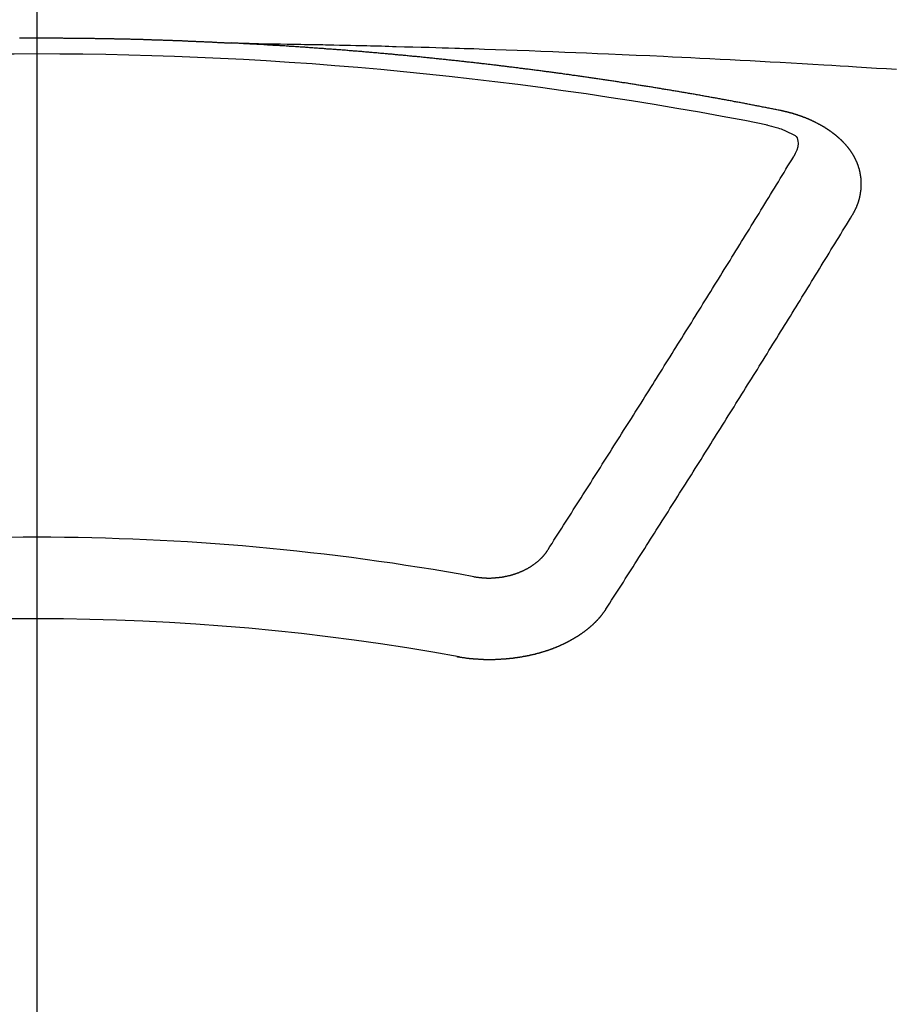
# Model space of a CAD drawing. Extents: x 0 to 26473, y -22065 to -13195.
# Drawn here: x 1453 to 1460, y -15374 to -15366 of the extents above; entities that cross this region are included whole.
import ezdxf

# ---------------------------------------------------------------- set-up
doc = ezdxf.new("R2010")
doc.units = 0
doc.header["$LTSCALE"] = 50
doc.header["$MEASUREMENT"] = 0
doc.linetypes.add('CENTER2', pattern=[1.125, 0.75, -0.125, 0.125, -0.125])
doc.layers.get('0').update_dxf_attribs({"linetype": 'CONTINUOUS'})
doc.layers.get('DEFPOINTS').update_dxf_attribs({"color": 146, "linetype": 'CONTINUOUS'})
doc.layers.add('150-機器', color=8, linetype='CONTINUOUS')
doc.styles.add('KH001', font='txt')
doc.dimstyles.new('KH1xx015', dxfattribs={"dimscale": 10, "dimtxt": 3.8, "dimasz": 0.8, "dimexe": 0.3, "dimexo": 1.2, "dimgap": 0.5, "dimtad": 3, "dimdec": 1, "dimdsep": 46, "dimlunit": 6, "dimtxsty": 'KH001', "dimblk": 'DOT', "dimcen": 1, "dimdle": 1, "dimclrd": 256, "dimclre": 256, "dimclrt": 256, "dimadec": 0, "dimazin": 0, "dimtfac": 1, "dimtdec": 1, "dimtix": 1, "dimtmove": 2, "dimatfit": 3, "dimldrblk": 'CLOSEDBLANK', "dimfxl": 1, "dimtolj": 1, "dimtzin": 0, "dimlwd": -1, "dimlwe": -1, "dimarcsym": 0})

# ---------------------------------------------------------------- blocks, each defined once
blk = doc.blocks.new('_Dot')
at = {"color": 0, "linetype": 'ByBlock', "lineweight": -2}
blk.add_line((-0.5, 0), (-1, 0), dxfattribs=at)
at = {"color": 0, "linetype": 'ByBlock', "const_width": 0.5}
blk.add_lwpolyline([(-0.25, 0, 1), (0.25, 0, 1)], format="xyb", close=True, dxfattribs=at)
blk = doc.blocks.new('*D205')
at = {"layer": 'DEFPOINTS', "transparency": 16777216}
for p, q in [((1465.4167, -15190.0584), (1593.2503, -15190.0584)), ((1590.2503, -15198.0584), (1590.2503, -15382.0584)), ((1315.4095, -15390.0584), (1593.2503, -15390.0584))]:
    blk.add_line(p, q, dxfattribs=at)
at = {"layer": 'DEFPOINTS', "color": 0, "transparency": 16777216}
for p in [(1453.4167, -15190.0584), (1303.4095, -15390.0584), (1590.2503, -15390.0584)]:
    blk.add_point(p, dxfattribs=at)
at = {"layer": 'DEFPOINTS', "transparency": 16777216, "xscale": 8, "yscale": 8, "zscale": 8}
for p, rotation in [((1590.2503, -15190.0584), 90), ((1590.2503, -15390.0584), 270)]:
    blk.add_blockref('_Dot', p, dxfattribs=dict(at, rotation=rotation))
at = {"layer": 'DEFPOINTS', "transparency": 16777216, "insert": (1566.2503, -15290.0584), "char_height": 38, "attachment_point": 5, "rotation": 90, "style": 'KH001'}
blk.add_mtext('\\A1;200', dxfattribs=at)
blk = doc.blocks.new('_ClosedBlank')
at = {"color": 0, "linetype": 'ByBlock', "lineweight": -2}
for p, q in [((-1, 0.1667), (0, 0)), ((-1, 0.1667), (-1, -0.1667)), ((0, 0), (-1, -0.1667))]:
    blk.add_line(p, q, dxfattribs=at)
blk = doc.blocks.new('F402_H')
at = {"layer": '150-機器', "color": 161, "linetype": 'CENTER2'}
blk.add_line((0, 136.0258), (0, -355.4157), dxfattribs=at)
at = {"layer": '150-機器', "color": 13, "linetype": 'Continuous'}
for points in [[(-0.144, -266.094), (-0.137, -266.094), (-0.13, -266.094), (-0.124, -266.094), (-0.1171, -266.094), (-0.1101, -266.094), (-0.1041, -266.094), (-0.0971, -266.094), (-0.0901, -266.094), (-0.0831, -266.094), (-0.0772, -266.094), (-0.0702, -266.094), (-0.0632, -266.094), (-0.0572, -266.094), (-0.0502, -266.094), (-0.0433, -266.094), (-0.0363, -266.094), (-0.0303, -266.094), (-0.0233, -266.094), (-0.0163, -266.094), (-0.0103, -266.094), (-0.0034, -266.094), (0.0036, -266.094), (0.0106, -266.094), (0.0166, -266.094), (0.0236, -266.094), (0.0305, -266.094), (0.0365, -266.094), (0.0435, -266.094), (0.0505, -266.094), (0.0575, -266.094), (0.0635, -266.094), (0.0704, -266.094), (0.0774, -266.094), (0.0834, -266.094), (0.0904, -266.094), (0.0974, -266.094), (0.1044, -266.094), (0.1103, -266.094), (0.1173, -266.094), (0.1243, -266.094), (0.1303, -266.094), (0.1373, -266.094), (0.1442, -266.094), (0.1512, -266.094), (0.1572, -266.094), (0.1642, -266.094), (0.1712, -266.094), (0.1772, -266.094), (0.1841, -266.094), (0.1911, -266.094), (0.1981, -266.094), (0.2041, -266.094), (0.2111, -266.094), (0.2181, -266.095), (0.224, -266.095), (0.231, -266.095), (0.238, -266.095), (0.245, -266.095), (0.251, -266.095), (0.2579, -266.095), (0.2649, -266.095), (0.2709, -266.095), (0.2779, -266.095), (0.2849, -266.095), (0.2919, -266.095), (0.2978, -266.095), (0.3048, -266.095), (0.3118, -266.095), (0.3178, -266.095), (0.3248, -266.095), (0.3317, -266.096), (0.3387, -266.096), (0.3447, -266.096), (0.3517, -266.096), (0.3587, -266.096), (0.3647, -266.096), (0.3716, -266.096), (0.3786, -266.096), (0.3856, -266.096), (0.3916, -266.096), (0.3986, -266.096), (0.4056, -266.096), (0.4115, -266.097), (0.4185, -266.097), (0.4255, -266.097), (0.4325, -266.097), (0.4385, -266.097), (0.4454, -266.097), (0.4524, -266.097), (0.4584, -266.097), (0.4654, -266.097), (0.4724, -266.097), (0.4794, -266.098), (0.4853, -266.098), (0.4923, -266.098), (0.4993, -266.098), (0.5053, -266.098), (0.5123, -266.098), (0.5193, -266.098), (0.5262, -266.098), (0.5322, -266.098), (0.5392, -266.099), (0.5462, -266.099), (0.5522, -266.099), (0.5591, -266.099), (0.5661, -266.099), (0.5731, -266.099), (0.5791, -266.099), (0.5861, -266.099), (0.5931, -266.1), (0.599, -266.1), (0.606, -266.1), (0.613, -266.1), (0.619, -266.1), (0.626, -266.1), (0.633, -266.1), (0.6399, -266.101), (0.6459, -266.101), (0.6529, -266.101), (0.6599, -266.101), (0.6659, -266.101), (0.6728, -266.101), (0.6798, -266.101), (0.6868, -266.102), (0.6928, -266.102), (0.6998, -266.102), (0.7068, -266.102), (0.7127, -266.102), (0.7197, -266.102), (0.7267, -266.102), (0.7337, -266.103), (0.7397, -266.103), (0.7466, -266.103), (0.7536, -266.103), (0.7596, -266.103), (0.7666, -266.103), (0.7736, -266.1039), (0.7806, -266.1039), (0.7865, -266.1039), (0.7935, -266.1039), (0.8005, -266.1039), (0.8065, -266.1049), (0.8135, -266.1049), (0.8205, -266.1049), (0.8264, -266.1049), (0.8334, -266.1049), (0.8404, -266.1049), (0.8474, -266.1059), (0.8534, -266.1059), (0.8603, -266.1059), (0.8673, -266.1059), (0.8733, -266.1059), (0.8803, -266.1069), (0.8873, -266.1069), (0.8943, -266.1069), (0.9002, -266.1069), (0.9072, -266.1069), (0.9142, -266.1079), (0.9202, -266.1079), (0.9272, -266.1079), (0.9342, -266.1079), (0.9411, -266.1079), (0.9471, -266.1089), (0.9541, -266.1089), (0.9611, -266.1089), (0.9671, -266.1089), (0.974, -266.1089), (0.981, -266.1099), (0.987, -266.1099), (0.994, -266.1099), (1.001, -266.1099), (1.008, -266.1099), (1.0139, -266.1109), (1.0209, -266.1109), (1.0279, -266.1109), (1.0339, -266.1109), (1.0409, -266.1119), (1.0478, -266.1119), (1.0538, -266.1119), (1.0608, -266.1119), (1.0678, -266.1129), (1.0748, -266.1129), (1.0808, -266.1129), (1.0877, -266.1129), (1.0947, -266.1139), (1.1007, -266.1139), (1.1077, -266.1139), (1.1147, -266.1139), (1.1217, -266.1149), (1.1276, -266.1149), (1.1346, -266.1149), (1.1416, -266.1149), (1.1476, -266.1159), (1.1546, -266.1159), (1.1615, -266.1159), (1.1675, -266.1159), (1.1745, -266.1169), (1.1815, -266.1169), (1.1885, -266.1169), (1.1945, -266.1169), (1.2014, -266.1179), (1.2084, -266.1179), (1.2144, -266.1179), (1.2214, -266.1179), (1.2284, -266.1189), (1.2344, -266.1189), (1.2413, -266.1189), (1.2483, -266.1199), (1.2543, -266.1199), (1.2613, -266.1199), (1.2683, -266.1199), (1.2752, -266.1209), (1.2812, -266.1209), (1.2882, -266.1209), (1.2952, -266.1219), (1.3012, -266.1219), (1.3082, -266.1219), (1.3151, -266.1229), (1.3211, -266.1229), (1.3281, -266.1229), (1.3351, -266.1229), (1.3421, -266.1239), (1.3481, -266.1239), (1.355, -266.1239), (1.362, -266.1249), (1.368, -266.1249), (1.375, -266.1249), (1.382, -266.1259), (1.3879, -266.1259), (1.3949, -266.1259), (1.4019, -266.1269), (1.4079, -266.1269), (1.4149, -266.1269), (1.4219, -266.1279), (1.4288, -266.1279), (1.4348, -266.1279), (1.4418, -266.1279), (1.4488, -266.1289), (1.4548, -266.1289), (1.4618, -266.1289), (1.4687, -266.1299), (1.4747, -266.1299), (1.4817, -266.1299), (1.4887, -266.1309), (1.4947, -266.1309), (1.5016, -266.1309), (1.5086, -266.1319), (1.5156, -266.1319), (1.5216, -266.1319), (1.5286, -266.1329), (1.5356, -266.1329), (1.5415, -266.1329), (1.5485, -266.1339), (1.5555, -266.1339), (1.5615, -266.1339), (1.5685, -266.1349), (1.5754, -266.1349), (1.5814, -266.1349), (1.5884, -266.1359), (1.5954, -266.1359), (1.6024, -266.1359)], [(1.5951, -266.1359), (1.6727, -266.1374), (1.7502, -266.1388), (1.8278, -266.1403), (1.9053, -266.1418), (1.9582, -266.1429), (2.011, -266.1439), (2.0639, -266.1449), (2.1168, -266.1458), (2.1472, -266.1464), (2.1776, -266.1469), (2.208, -266.1474), (2.2384, -266.1478), (2.2686, -266.1483), (2.2988, -266.1488), (2.3289, -266.1493), (2.3591, -266.1498), (2.3818, -266.1503), (2.4045, -266.1508), (2.4272, -266.1513), (2.4499, -266.1518), (2.4955, -266.1528), (2.5411, -266.1538), (2.5868, -266.1548), (2.6324, -266.1558), (2.6551, -266.1563), (2.6778, -266.1568), (2.7005, -266.1573), (2.7231, -266.1578), (2.7533, -266.1585), (2.7835, -266.1592), (2.8137, -266.16), (2.8438, -266.1608), (2.8742, -266.1617), (2.9047, -266.1628), (2.9351, -266.1638), (2.9655, -266.1648), (3.0336, -266.1667), (3.1016, -266.1683), (3.1697, -266.1699), (3.2378, -266.1718), (3.2906, -266.1735), (3.3435, -266.1753), (3.3964, -266.1771), (3.4492, -266.1787), (3.4881, -266.1798), (3.527, -266.1808), (3.5659, -266.1818), (3.6048, -266.1829), (3.6943, -266.1857), (3.7838, -266.1888), (3.8734, -266.1922), (3.9629, -266.1957), (4.0611, -266.1994), (4.1593, -266.2031), (4.2576, -266.2068), (4.3558, -266.2107), (4.4463, -266.2143), (4.5368, -266.218), (4.6273, -266.2218), (4.7179, -266.2256), (4.8311, -266.2304), (4.9443, -266.2353), (5.0575, -266.2403), (5.1707, -266.2456), (5.246, -266.2492), (5.3213, -266.2529), (5.3966, -266.2567), (5.4719, -266.2605), (5.5546, -266.2647), (5.6374, -266.2689), (5.7202, -266.2732), (5.803, -266.2775), (5.8858, -266.2819), (5.9685, -266.2863), (6.0513, -266.2908), (6.1341, -266.2954), (6.2241, -266.3006), (6.3141, -266.3058), (6.4041, -266.3111), (6.4941, -266.3164), (6.5617, -266.3203), (6.6293, -266.3243), (6.6969, -266.3283), (6.7644, -266.3323), (6.847, -266.3374), (6.9295, -266.3426), (7.012, -266.3479), (7.0945, -266.3533)], [(6.1351, -266.6934), (6.1251, -266.6914), (6.1161, -266.6894), (6.1072, -266.6874), (6.0982, -266.6854), (6.0892, -266.6844), (6.0792, -266.6824), (6.0703, -266.6804), (6.0613, -266.6784), (6.0523, -266.6764), (6.0433, -266.6744), (6.0334, -266.6734), (6.0244, -266.6714), (6.0154, -266.6694), (6.0064, -266.6675), (5.9975, -266.6655), (5.9875, -266.6645), (5.9785, -266.6625), (5.9695, -266.6605), (5.9606, -266.6585), (5.9506, -266.6565), (5.9416, -266.6555), (5.9326, -266.6535), (5.9237, -266.6515), (5.9147, -266.6495), (5.9047, -266.6485), (5.8957, -266.6465), (5.8868, -266.6445), (5.8778, -266.6425), (5.8678, -266.6405), (5.8588, -266.6395), (5.8498, -266.6375), (5.8409, -266.6355), (5.8319, -266.6335), (5.8219, -266.6325), (5.8129, -266.6306), (5.804, -266.6286), (5.795, -266.6266), (5.785, -266.6256), (5.776, -266.6236), (5.7671, -266.6216), (5.7581, -266.6206), (5.7481, -266.6186), (5.7391, -266.6166), (5.7302, -266.6146), (5.7212, -266.6136), (5.7112, -266.6116), (5.7022, -266.6096), (5.6933, -266.6086), (5.6833, -266.6066), (5.6743, -266.6046), (5.6653, -266.6026), (5.6564, -266.6016), (5.6464, -266.5996), (5.6374, -266.5976), (5.6284, -266.5966), (5.6195, -266.5946), (5.6095, -266.5927), (5.6005, -266.5917), (5.5915, -266.5897), (5.5816, -266.5877), (5.5726, -266.5867), (5.5636, -266.5847), (5.5546, -266.5827), (5.5447, -266.5817), (5.5357, -266.5797), (5.5267, -266.5777), (5.5167, -266.5767), (5.5078, -266.5747), (5.4988, -266.5727), (5.4898, -266.5717), (5.4798, -266.5697), (5.4709, -266.5677), (5.4619, -266.5667), (5.4519, -266.5647), (5.4429, -266.5637), (5.434, -266.5617), (5.424, -266.5597), (5.415, -266.5587), (5.406, -266.5567), (5.397, -266.5548), (5.3871, -266.5538), (5.3781, -266.5518), (5.3691, -266.5508), (5.3592, -266.5488), (5.3502, -266.5468), (5.3412, -266.5458), (5.3312, -266.5438), (5.3222, -266.5428), (5.3133, -266.5408), (5.3033, -266.5388), (5.2943, -266.5378), (5.2853, -266.5358), (5.2754, -266.5348), (5.2664, -266.5328), (5.2574, -266.5318), (5.2474, -266.5298), (5.2385, -266.5278), (5.2295, -266.5268), (5.2195, -266.5248), (5.2105, -266.5238), (5.2016, -266.5218), (5.1916, -266.5208), (5.1826, -266.5188), (5.1736, -266.5169), (5.1637, -266.5159), (5.1547, -266.5139), (5.1457, -266.5129), (5.1357, -266.5109), (5.1268, -266.5099), (5.1178, -266.5079), (5.1078, -266.5069), (5.0988, -266.5049), (5.0889, -266.5039), (5.0799, -266.5019), (5.0709, -266.5009), (5.0609, -266.4989), (5.052, -266.4979), (5.043, -266.4959), (5.033, -266.4949), (5.024, -266.4929), (5.0151, -266.4919), (5.0051, -266.4899), (4.9961, -266.4889), (4.9861, -266.4869), (4.9772, -266.4859), (4.9682, -266.4839), (4.9582, -266.4829), (4.9492, -266.4809), (4.9403, -266.4799), (4.9303, -266.478), (4.9213, -266.477), (4.9113, -266.475), (4.9024, -266.474), (4.8934, -266.472), (4.8834, -266.471), (4.8744, -266.469), (4.8645, -266.468), (4.8555, -266.466), (4.8465, -266.465), (4.8365, -266.464), (4.8276, -266.462), (4.8176, -266.461), (4.8086, -266.459), (4.7996, -266.458), (4.7897, -266.456), (4.7807, -266.455), (4.7707, -266.453), (4.7617, -266.452), (4.7528, -266.451), (4.7428, -266.449), (4.7338, -266.448), (4.7238, -266.446), (4.7149, -266.445), (4.7059, -266.444), (4.6959, -266.4421), (4.6869, -266.4411), (4.677, -266.4391), (4.668, -266.4381), (4.659, -266.4371), (4.649, -266.4351), (4.6401, -266.4341), (4.6301, -266.4321), (4.6211, -266.4311), (4.6111, -266.4301), (4.6022, -266.4281), (4.5932, -266.4271), (4.5832, -266.4251), (4.5742, -266.4241), (4.5643, -266.4231), (4.5553, -266.4211), (4.5453, -266.4201), (4.5363, -266.4191), (4.5274, -266.4171), (4.5174, -266.4161), (4.5084, -266.4151), (4.4984, -266.4131), (4.4895, -266.4121), (4.4795, -266.4111), (4.4705, -266.4091), (4.4605, -266.4081), (4.4516, -266.4071), (4.4426, -266.4051), (4.4326, -266.4042), (4.4236, -266.4032), (4.4137, -266.4012), (4.4047, -266.4002), (4.3947, -266.3992), (4.3857, -266.3972), (4.3758, -266.3962), (4.3668, -266.3952), (4.3568, -266.3932), (4.3478, -266.3922), (4.3389, -266.3912), (4.3289, -266.3892), (4.3199, -266.3882), (4.3099, -266.3872), (4.301, -266.3862), (4.291, -266.3842), (4.282, -266.3832), (4.272, -266.3822), (4.2631, -266.3802), (4.2531, -266.3792), (4.2441, -266.3782), (4.2341, -266.3772), (4.2252, -266.3752), (4.2152, -266.3742), (4.2062, -266.3732), (4.1972, -266.3722), (4.1873, -266.3702), (4.1783, -266.3692), (4.1683, -266.3682), (4.1593, -266.3672), (4.1494, -266.3653), (4.1404, -266.3643), (4.1304, -266.3633), (4.1214, -266.3623), (4.1115, -266.3603), (4.1025, -266.3593), (4.0925, -266.3583), (4.0835, -266.3573), (4.0736, -266.3553), (4.0646, -266.3543), (4.0546, -266.3533), (4.0456, -266.3523), (4.0357, -266.3513), (4.0267, -266.3493), (4.0167, -266.3483), (4.0077, -266.3473), (3.9978, -266.3463), (3.9888, -266.3453), (3.9788, -266.3433), (3.9698, -266.3423), (3.9599, -266.3413), (3.9509, -266.3403), (3.9409, -266.3393), (3.9319, -266.3373), (3.922, -266.3363), (3.913, -266.3353), (3.903, -266.3343), (3.894, -266.3333), (3.8841, -266.3323), (3.8751, -266.3303), (3.8651, -266.3293), (3.8561, -266.3284), (3.8462, -266.3274), (3.8372, -266.3264), (3.8272, -266.3254), (3.8172, -266.3234), (3.8083, -266.3224), (3.7983, -266.3214), (3.7893, -266.3204), (3.7793, -266.3194), (3.7704, -266.3184), (3.7604, -266.3174), (3.7514, -266.3164), (3.7414, -266.3144), (3.7325, -266.3134), (3.7225, -266.3124), (3.7135, -266.3114), (3.7035, -266.3104), (3.6946, -266.3094), (3.6846, -266.3084), (3.6756, -266.3074), (3.6656, -266.3064), (3.6557, -266.3044), (3.6467, -266.3034), (3.6367, -266.3024), (3.6277, -266.3014), (3.6178, -266.3004), (3.6088, -266.2994), (3.5988, -266.2984), (3.5898, -266.2974), (3.5799, -266.2964), (3.5709, -266.2954), (3.5609, -266.2944), (3.5509, -266.2934), (3.542, -266.2915), (3.532, -266.2905), (3.523, -266.2895), (3.513, -266.2885), (3.5041, -266.2875), (3.4941, -266.2865), (3.4851, -266.2855), (3.4751, -266.2845), (3.4652, -266.2835), (3.4562, -266.2825), (3.4462, -266.2815), (3.4372, -266.2805), (3.4273, -266.2795), (3.4183, -266.2785), (3.4083, -266.2775), (3.3994, -266.2765), (3.3894, -266.2755), (3.3794, -266.2745), (3.3704, -266.2735), (3.3605, -266.2725), (3.3515, -266.2715), (3.3415, -266.2705), (3.3325, -266.2695), (3.3226, -266.2685), (3.3126, -266.2675), (3.3036, -266.2665), (3.2936, -266.2655), (3.2847, -266.2645), (3.2747, -266.2635), (3.2657, -266.2625), (3.2557, -266.2615), (3.2458, -266.2605), (3.2368, -266.2595), (3.2268, -266.2585), (3.2178, -266.2575), (3.2079, -266.2565), (3.1989, -266.2555), (3.1889, -266.2545), (3.1789, -266.2536), (3.17, -266.2526), (3.16, -266.2516), (3.151, -266.2506), (3.141, -266.2496), (3.1311, -266.2486), (3.1221, -266.2476), (3.1121, -266.2476), (3.1031, -266.2466), (3.0932, -266.2456), (3.0832, -266.2446), (3.0742, -266.2436), (3.0642, -266.2426), (3.0553, -266.2416), (3.0453, -266.2406), (3.0353, -266.2396), (3.0263, -266.2386), (3.0164, -266.2376), (3.0074, -266.2366), (2.9974, -266.2366), (2.9874, -266.2356), (2.9785, -266.2346), (2.9685, -266.2336), (2.9595, -266.2326), (2.9495, -266.2316), (2.9396, -266.2306), (2.9306, -266.2296), (2.9206, -266.2286), (2.9116, -266.2286), (2.9017, -266.2276), (2.8917, -266.2266), (2.8827, -266.2256), (2.8727, -266.2246), (2.8638, -266.2236), (2.8538, -266.2226), (2.8438, -266.2226), (2.8348, -266.2216), (2.8249, -266.2206), (2.8149, -266.2196), (2.8059, -266.2186), (2.796, -266.2176), (2.787, -266.2166), (2.777, -266.2166), (2.767, -266.2157), (2.7581, -266.2147), (2.7481, -266.2137), (2.7391, -266.2127), (2.7291, -266.2117), (2.7192, -266.2117), (2.7102, -266.2107), (2.7002, -266.2097), (2.6902, -266.2087), (2.6813, -266.2077), (2.6713, -266.2077), (2.6623, -266.2067), (2.6523, -266.2057), (2.6424, -266.2047), (2.6334, -266.2037), (2.6234, -266.2037), (2.6134, -266.2027), (2.6045, -266.2017), (2.5945, -266.2007), (2.5845, -266.2007), (2.5755, -266.1997), (2.5656, -266.1987), (2.5566, -266.1977), (2.5466, -266.1967), (2.5366, -266.1967), (2.5277, -266.1957), (2.5177, -266.1947), (2.5077, -266.1937), (2.4987, -266.1937), (2.4888, -266.1927), (2.4788, -266.1917), (2.4698, -266.1907), (2.4598, -266.1907), (2.4509, -266.1897), (2.4409, -266.1887), (2.4309, -266.1877), (2.4219, -266.1877), (2.412, -266.1867), (2.402, -266.1857), (2.393, -266.1857), (2.383, -266.1847), (2.3731, -266.1837), (2.3641, -266.1827), (2.3541, -266.1827), (2.3442, -266.1817), (2.3352, -266.1807), (2.3252, -266.1807), (2.3152, -266.1797), (2.3063, -266.1787), (2.2963, -266.1778), (2.2873, -266.1778), (2.2773, -266.1768), (2.2674, -266.1758), (2.2584, -266.1758), (2.2484, -266.1748), (2.2384, -266.1738), (2.2295, -266.1738), (2.2195, -266.1728), (2.2095, -266.1718), (2.2005, -266.1718), (2.1906, -266.1708), (2.1806, -266.1698), (2.1716, -266.1698), (2.1616, -266.1688), (2.1517, -266.1678), (2.1427, -266.1678), (2.1327, -266.1668), (2.1227, -266.1658), (2.1138, -266.1658), (2.1038, -266.1648), (2.0938, -266.1648), (2.0848, -266.1638), (2.0749, -266.1628), (2.0649, -266.1628), (2.0559, -266.1618), (2.0459, -266.1608), (2.036, -266.1608), (2.027, -266.1598), (2.017, -266.1598), (2.007, -266.1588), (1.9981, -266.1578), (1.9881, -266.1578), (1.9781, -266.1568), (1.9691, -266.1568), (1.9592, -266.1558), (1.9492, -266.1558), (1.9402, -266.1548), (1.9302, -266.1538), (1.9203, -266.1538), (1.9113, -266.1528), (1.9013, -266.1528), (1.8914, -266.1518), (1.8814, -266.1518), (1.8724, -266.1508), (1.8624, -266.1498), (1.8525, -266.1498), (1.8435, -266.1488), (1.8335, -266.1488), (1.8235, -266.1478), (1.8146, -266.1478), (1.8046, -266.1468), (1.7946, -266.1468), (1.7856, -266.1458), (1.7757, -266.1458), (1.7657, -266.1448), (1.7567, -266.1448), (1.7467, -266.1438), (1.7368, -266.1428), (1.7278, -266.1428), (1.7178, -266.1418), (1.7078, -266.1418), (1.6979, -266.1408), (1.6889, -266.1408), (1.6789, -266.1399), (1.6689, -266.1399), (1.66, -266.1389), (1.65, -266.1389), (1.64, -266.1379), (1.631, -266.1379), (1.6211, -266.1369), (1.6111, -266.1369), (1.6021, -266.1359)], [(6.7295, -267.5571), (6.7305, -267.5551), (6.7315, -267.5531), (6.7325, -267.5511), (6.7345, -267.5491), (6.7355, -267.5461), (6.7365, -267.5441), (6.7375, -267.5421), (6.7385, -267.5401), (6.7405, -267.5381), (6.7415, -267.5361), (6.7425, -267.5342), (6.7435, -267.5312), (6.7445, -267.5292), (6.7455, -267.5272), (6.7475, -267.5252), (6.7485, -267.5232), (6.7495, -267.5212), (6.7505, -267.5182), (6.7515, -267.5162), (6.7525, -267.5142), (6.7535, -267.5122), (6.7544, -267.5102), (6.7554, -267.5082), (6.7564, -267.5052), (6.7584, -267.5032), (6.7594, -267.5012), (6.7604, -267.4992), (6.7614, -267.4973), (6.7624, -267.4943), (6.7634, -267.4923), (6.7644, -267.4903), (6.7654, -267.4883), (6.7654, -267.4863), (6.7664, -267.4843), (6.7674, -267.4813), (6.7684, -267.4793), (6.7694, -267.4773), (6.7704, -267.4753), (6.7714, -267.4723), (6.7724, -267.4703), (6.7724, -267.4683), (6.7734, -267.4663), (6.7744, -267.4643), (6.7754, -267.4613), (6.7764, -267.4594), (6.7764, -267.4574), (6.7774, -267.4554), (6.7784, -267.4534), (6.7794, -267.4504), (6.7794, -267.4484), (6.7804, -267.4464), (6.7814, -267.4444), (6.7824, -267.4414), (6.7824, -267.4394), (6.7834, -267.4374), (6.7844, -267.4354), (6.7844, -267.4324), (6.7854, -267.4304), (6.7854, -267.4284), (6.7864, -267.4264), (6.7874, -267.4234), (6.7874, -267.4215), (6.7884, -267.4195), (6.7884, -267.4175), (6.7894, -267.4145), (6.7904, -267.4125), (6.7904, -267.4105), (6.7914, -267.4085), (6.7914, -267.4055), (6.7923, -267.4035), (6.7923, -267.4015), (6.7933, -267.3995), (6.7933, -267.3965), (6.7943, -267.3945), (6.7943, -267.3925), (6.7943, -267.3905), (6.7953, -267.3875), (6.7953, -267.3855), (6.7963, -267.3836), (6.7963, -267.3816), (6.7973, -267.3786), (6.7973, -267.3766), (6.7973, -267.3746), (6.7983, -267.3726), (6.7983, -267.3696), (6.7983, -267.3676), (6.7993, -267.3656), (6.7993, -267.3636), (6.7993, -267.3606), (6.8003, -267.3586), (6.8003, -267.3566), (6.8003, -267.3546), (6.8003, -267.3516), (6.8013, -267.3496), (6.8013, -267.3476), (6.8013, -267.3457), (6.8013, -267.3427), (6.8023, -267.3407), (6.8023, -267.3387), (6.8023, -267.3367), (6.8023, -267.3337), (6.8023, -267.3317), (6.8023, -267.3297), (6.8033, -267.3277), (6.8033, -267.3247), (6.8033, -267.3227), (6.8033, -267.3207), (6.8033, -267.3187), (6.8033, -267.3157), (6.8033, -267.3137), (6.8033, -267.3117), (6.8033, -267.3088), (6.8033, -267.3068), (6.8033, -267.3048), (6.8033, -267.3028), (6.8033, -267.2998), (6.8033, -267.2978), (6.8033, -267.2958), (6.8033, -267.2938), (6.8033, -267.2908), (6.8033, -267.2888), (6.8033, -267.2868), (6.8033, -267.2848), (6.8033, -267.2818), (6.8033, -267.2798), (6.8033, -267.2778), (6.8033, -267.2758), (6.8023, -267.2728), (6.8023, -267.2709), (6.8023, -267.2689), (6.8023, -267.2669), (6.8023, -267.2639), (6.8023, -267.2619), (6.8013, -267.2599), (6.8013, -267.2579), (6.8013, -267.2549), (6.8013, -267.2529), (6.8013, -267.2509), (6.8003, -267.2489), (6.8003, -267.2459), (6.8003, -267.2439), (6.8003, -267.2419), (6.7993, -267.2399), (6.7993, -267.2369), (6.7993, -267.2349), (6.7983, -267.233), (6.7983, -267.231), (6.7983, -267.228), (6.7973, -267.226), (6.7973, -267.224), (6.7963, -267.222), (6.7963, -267.219), (6.7963, -267.217), (6.7953, -267.215), (6.7953, -267.213), (6.7943, -267.211), (6.7943, -267.208), (6.7933, -267.206), (6.7933, -267.204), (6.7933, -267.202), (6.7923, -267.199), (6.7923, -267.197), (6.7914, -267.1951), (6.7914, -267.1931), (6.7904, -267.1911), (6.7894, -267.1881), (6.7894, -267.1861), (6.7884, -267.1841), (6.7884, -267.1821), (6.7874, -267.1791), (6.7874, -267.1771), (6.7864, -267.1751), (6.7854, -267.1731), (6.7854, -267.1711), (6.7844, -267.1681), (6.7834, -267.1661), (6.7834, -267.1641), (6.7824, -267.1621), (6.7814, -267.1601), (6.7814, -267.1572), (6.7804, -267.1552), (6.7794, -267.1532), (6.7784, -267.1512), (6.7784, -267.1492), (6.7774, -267.1472), (6.7764, -267.1442), (6.7754, -267.1422), (6.7754, -267.1402), (6.7744, -267.1382), (6.7734, -267.1362), (6.7724, -267.1332), (6.7714, -267.1312), (6.7704, -267.1292), (6.7704, -267.1272), (6.7694, -267.1252), (6.7684, -267.1232), (6.7674, -267.1203), (6.7664, -267.1183), (6.7654, -267.1163), (6.7644, -267.1143), (6.7634, -267.1123), (6.7624, -267.1103), (6.7614, -267.1083), (6.7604, -267.1053), (6.7594, -267.1033), (6.7584, -267.1013), (6.7574, -267.0993), (6.7564, -267.0973), (6.7554, -267.0953), (6.7544, -267.0933), (6.7535, -267.0913), (6.7525, -267.0883), (6.7515, -267.0863), (6.7505, -267.0843), (6.7495, -267.0824), (6.7485, -267.0804), (6.7475, -267.0784), (6.7455, -267.0764), (6.7445, -267.0744), (6.7435, -267.0724), (6.7425, -267.0704), (6.7415, -267.0674), (6.7405, -267.0654), (6.7385, -267.0634), (6.7375, -267.0614), (6.7365, -267.0594), (6.7355, -267.0574), (6.7335, -267.0554), (6.7325, -267.0534), (6.7315, -267.0514), (6.7305, -267.0494), (6.7285, -267.0474), (6.7275, -267.0454), (6.7265, -267.0435), (6.7245, -267.0415), (6.7235, -267.0395), (6.7225, -267.0375), (6.7205, -267.0345), (6.7195, -267.0325), (6.7175, -267.0305), (6.7165, -267.0285), (6.7156, -267.0265), (6.7136, -267.0245), (6.7126, -267.0225), (6.7106, -267.0205), (6.7096, -267.0185), (6.7076, -267.0165), (6.7066, -267.0145), (6.7046, -267.0125), (6.7036, -267.0105), (6.7016, -267.0085), (6.7006, -267.0066), (6.6986, -267.0046), (6.6976, -267.0026), (6.6956, -267.0016), (6.6946, -266.9996), (6.6926, -266.9976), (6.6916, -266.9956), (6.6896, -266.9936), (6.6876, -266.9916), (6.6866, -266.9896), (6.6846, -266.9876), (6.6826, -266.9856), (6.6816, -266.9836), (6.6796, -266.9816), (6.6777, -266.9796), (6.6767, -266.9776), (6.6747, -266.9756), (6.6727, -266.9736), (6.6717, -266.9716), (6.6697, -266.9706), (6.6677, -266.9687), (6.6657, -266.9667), (6.6647, -266.9647), (6.6627, -266.9627), (6.6607, -266.9607), (6.6587, -266.9587), (6.6577, -266.9567), (6.6557, -266.9557), (6.6537, -266.9537), (6.6517, -266.9517), (6.6497, -266.9497), (6.6477, -266.9477), (6.6467, -266.9457), (6.6447, -266.9437), (6.6427, -266.9427), (6.6407, -266.9407), (6.6388, -266.9387), (6.6368, -266.9367), (6.6348, -266.9347), (6.6328, -266.9327), (6.6308, -266.9318), (6.6288, -266.9298), (6.6268, -266.9278), (6.6248, -266.9258), (6.6228, -266.9238), (6.6208, -266.9228), (6.6188, -266.9208), (6.6168, -266.9188), (6.6148, -266.9168), (6.6128, -266.9158), (6.6108, -266.9138), (6.6088, -266.9118), (6.6068, -266.9098), (6.6048, -266.9088), (6.6029, -266.9068), (6.6009, -266.9048), (6.5989, -266.9028), (6.5969, -266.9018), (6.5949, -266.8998), (6.5929, -266.8978), (6.5909, -266.8968), (6.5879, -266.8948), (6.5859, -266.8929), (6.5839, -266.8909), (6.5819, -266.8899), (6.5799, -266.8879), (6.5779, -266.8859), (6.5749, -266.8849), (6.5729, -266.8829), (6.5709, -266.8809), (6.5689, -266.8799), (6.5669, -266.8779), (6.564, -266.8759), (6.562, -266.8749), (6.56, -266.8729), (6.558, -266.8709), (6.555, -266.8699), (6.553, -266.8679), (6.551, -266.8669), (6.549, -266.8649), (6.546, -266.8629), (6.544, -266.8619), (6.542, -266.8599), (6.539, -266.8589), (6.537, -266.8569), (6.535, -266.855), (6.532, -266.854), (6.53, -266.852), (6.528, -266.851), (6.5251, -266.849), (6.5231, -266.848), (6.5211, -266.846), (6.5181, -266.844), (6.5161, -266.843), (6.5131, -266.841), (6.5111, -266.84), (6.5091, -266.838), (6.5061, -266.837), (6.5041, -266.835), (6.5011, -266.834), (6.4991, -266.832), (6.4961, -266.831), (6.4941, -266.829), (6.4911, -266.828), (6.4892, -266.826), (6.4862, -266.825), (6.4842, -266.823), (6.4812, -266.822), (6.4792, -266.821), (6.4762, -266.8191), (6.4742, -266.8181), (6.4712, -266.8161), (6.4692, -266.8151), (6.4662, -266.8131), (6.4642, -266.8121), (6.4612, -266.8101), (6.4582, -266.8091), (6.4562, -266.8081), (6.4532, -266.8061), (6.4513, -266.8051), (6.4483, -266.8031), (6.4463, -266.8021), (6.4433, -266.8011), (6.4403, -266.7991), (6.4383, -266.7981), (6.4353, -266.7971), (6.4323, -266.7951), (6.4303, -266.7941), (6.4273, -266.7931), (6.4243, -266.7911), (6.4223, -266.7901), (6.4193, -266.7891), (6.4163, -266.7871), (6.4144, -266.7861), (6.4114, -266.7851), (6.4084, -266.7831), (6.4064, -266.7821), (6.4034, -266.7812), (6.4004, -266.7802), (6.3974, -266.7782), (6.3954, -266.7772), (6.3924, -266.7762), (6.3894, -266.7742), (6.3864, -266.7732), (6.3844, -266.7722), (6.3814, -266.7712), (6.3784, -266.7702), (6.3755, -266.7682), (6.3725, -266.7672), (6.3705, -266.7662), (6.3675, -266.7652), (6.3645, -266.7632), (6.3615, -266.7622), (6.3585, -266.7612), (6.3565, -266.7602), (6.3535, -266.7592), (6.3505, -266.7582), (6.3475, -266.7562), (6.3445, -266.7552), (6.3415, -266.7542), (6.3386, -266.7532), (6.3366, -266.7522), (6.3336, -266.7512), (6.3306, -266.7502), (6.3276, -266.7482), (6.3246, -266.7472), (6.3216, -266.7462), (6.3186, -266.7452), (6.3156, -266.7442), (6.3126, -266.7433), (6.3096, -266.7423), (6.3076, -266.7413), (6.3046, -266.7403), (6.3016, -266.7393), (6.2987, -266.7383), (6.2957, -266.7373), (6.2927, -266.7363), (6.2897, -266.7353), (6.2867, -266.7343), (6.2837, -266.7333), (6.2807, -266.7313), (6.2777, -266.7303), (6.2747, -266.7293), (6.2717, -266.7293), (6.2687, -266.7283), (6.2657, -266.7273), (6.2628, -266.7263), (6.2598, -266.7253), (6.2568, -266.7243), (6.2538, -266.7233), (6.2508, -266.7223), (6.2478, -266.7213), (6.2448, -266.7203), (6.2418, -266.7193), (6.2378, -266.7183), (6.2348, -266.7173), (6.2318, -266.7163), (6.2288, -266.7163), (6.2259, -266.7153), (6.2229, -266.7143), (6.2199, -266.7133), (6.2169, -266.7123), (6.2139, -266.7113), (6.2109, -266.7113), (6.2069, -266.7103), (6.2039, -266.7093), (6.2009, -266.7083), (6.1979, -266.7073), (6.1949, -266.7073), (6.1919, -266.7063), (6.1889, -266.7054), (6.185, -266.7044), (6.182, -266.7044), (6.179, -266.7034), (6.176, -266.7024), (6.173, -266.7014), (6.17, -266.7014), (6.166, -266.7004), (6.163, -266.6994), (6.16, -266.6984), (6.157, -266.6984), (6.154, -266.6974), (6.1501, -266.6964), (6.1471, -266.6954), (6.1441, -266.6954), (6.1411, -266.6944), (6.1381, -266.6934), (6.1351, -266.6934)], [(6.0206, -266.8114), (6.0413, -266.8165), (6.062, -266.8217), (6.0826, -266.8272), (6.1032, -266.833), (6.116, -266.8369), (6.1288, -266.841), (6.1415, -266.8453), (6.154, -266.85), (6.1716, -266.8575), (6.1888, -266.8658), (6.206, -266.8744), (6.2239, -266.8829), (6.2355, -266.8881), (6.2467, -266.8935), (6.257, -266.8999), (6.2657, -266.9078), (6.2734, -266.9194), (6.2783, -266.933), (6.281, -266.9477), (6.2817, -266.9627), (6.2785, -266.9921), (6.2703, -267.02), (6.2589, -267.047), (6.2458, -267.0734)], [(4.2182, -270.3158), (4.2341, -270.2908), (4.2511, -270.2659), (4.267, -270.241), (4.283, -270.216), (4.299, -270.1911), (4.3149, -270.1662), (4.3309, -270.1412), (4.3468, -270.1163), (4.3628, -270.0914), (4.3788, -270.0664), (4.3947, -270.0415), (4.4107, -270.0156), (4.4266, -269.9906), (4.4426, -269.9657), (4.4585, -269.9408), (4.4745, -269.9158), (4.4905, -269.8909), (4.5064, -269.865), (4.5224, -269.84), (4.5383, -269.8151), (4.5543, -269.7902), (4.5702, -269.7652), (4.5862, -269.7393), (4.6022, -269.7144), (4.6181, -269.6894), (4.6341, -269.6645), (4.65, -269.6386), (4.666, -269.6136), (4.6819, -269.5887), (4.6979, -269.5628), (4.7139, -269.5378), (4.7298, -269.5129), (4.7458, -269.488), (4.7617, -269.462), (4.7777, -269.4371), (4.7937, -269.4122), (4.8096, -269.3862), (4.8256, -269.3613), (4.8415, -269.3354), (4.8585, -269.3104), (4.8744, -269.2855), (4.8904, -269.2596), (4.9064, -269.2346), (4.9223, -269.2087), (4.9383, -269.1838), (4.9542, -269.1588), (4.9702, -269.1329), (4.9861, -269.108), (5.0021, -269.082), (5.0181, -269.0571), (5.034, -269.0312), (5.05, -269.0062), (5.0659, -268.9803), (5.0819, -268.9554), (5.0978, -268.9295), (5.1138, -268.9045), (5.1298, -268.8786), (5.1457, -268.8537), (5.1617, -268.8277), (5.1776, -268.8018), (5.1936, -268.7769), (5.2095, -268.7509), (5.2255, -268.726), (5.2415, -268.7001), (5.2574, -268.6741), (5.2734, -268.6492), (5.2893, -268.6233), (5.3053, -268.5983), (5.3213, -268.5724), (5.3372, -268.5465), (5.3532, -268.5215), (5.3691, -268.4956), (5.3851, -268.4697), (5.401, -268.4447), (5.417, -268.4188), (5.433, -268.3929), (5.4489, -268.3669), (5.4649, -268.342), (5.4808, -268.3161), (5.4968, -268.2901), (5.5127, -268.2642), (5.5287, -268.2393), (5.5447, -268.2134), (5.5606, -268.1874), (5.5766, -268.1615), (5.5925, -268.1356), (5.6085, -268.1106), (5.6244, -268.0847), (5.6404, -268.0588), (5.6564, -268.0328), (5.6723, -268.0069), (5.6883, -267.981), (5.7042, -267.956), (5.7202, -267.9301), (5.7361, -267.9042), (5.7521, -267.8782), (5.7681, -267.8523), (5.784, -267.8264), (5.8, -267.8004), (5.8159, -267.7745), (5.8319, -267.7486), (5.8479, -267.7227), (5.8638, -267.6967), (5.8798, -267.6718), (5.8957, -267.6459), (5.9117, -267.6199), (5.9276, -267.594), (5.9436, -267.5681), (5.9596, -267.5421), (5.9755, -267.5162), (5.9915, -267.4903), (6.0074, -267.4643), (6.0234, -267.4374), (6.0393, -267.4115), (6.0553, -267.3855), (6.0713, -267.3596), (6.0872, -267.3337), (6.1032, -267.3078), (6.1191, -267.2818), (6.1351, -267.2559), (6.151, -267.23), (6.166, -267.204), (6.182, -267.1781), (6.1979, -267.1512), (6.2139, -267.1252), (6.2298, -267.0993), (6.2458, -267.0734)], [(4.6949, -270.8105), (4.7109, -270.7855), (4.7268, -270.7606), (4.7428, -270.7357), (4.7587, -270.7107), (4.7757, -270.6858), (4.7917, -270.6609), (4.8076, -270.6349), (4.8236, -270.61), (4.8395, -270.5851), (4.8555, -270.5601), (4.8714, -270.5352), (4.8874, -270.5093), (4.9034, -270.4843), (4.9193, -270.4594), (4.9353, -270.4345), (4.9512, -270.4095), (4.9682, -270.3836), (4.9841, -270.3587), (5.0001, -270.3337), (5.0161, -270.3078), (5.032, -270.2829), (5.048, -270.2579), (5.0639, -270.232), (5.0799, -270.2071), (5.0958, -270.1821), (5.1118, -270.1562), (5.1278, -270.1313), (5.1437, -270.1063), (5.1597, -270.0804), (5.1766, -270.0555), (5.1926, -270.0305), (5.2085, -270.0046), (5.2245, -269.9797), (5.2405, -269.9537), (5.2564, -269.9288), (5.2724, -269.9039), (5.2883, -269.8779), (5.3043, -269.853), (5.3203, -269.8271), (5.3362, -269.8021), (5.3522, -269.7762), (5.3681, -269.7513), (5.3851, -269.7253), (5.401, -269.7004), (5.417, -269.6745), (5.433, -269.6495), (5.4489, -269.6236), (5.4649, -269.5987), (5.4808, -269.5727), (5.4968, -269.5478), (5.5127, -269.5219), (5.5287, -269.4959), (5.5447, -269.471), (5.5606, -269.4451), (5.5766, -269.4201), (5.5925, -269.3942), (5.6085, -269.3683), (5.6254, -269.3434), (5.6414, -269.3174), (5.6574, -269.2915), (5.6733, -269.2666), (5.6893, -269.2406), (5.7052, -269.2147), (5.7212, -269.1898), (5.7371, -269.1638), (5.7531, -269.1379), (5.7691, -269.113), (5.785, -269.087), (5.801, -269.0611), (5.8169, -269.0352), (5.8329, -269.0102), (5.8489, -268.9843), (5.8648, -268.9584), (5.8808, -268.9324), (5.8977, -268.9075), (5.9137, -268.8816), (5.9296, -268.8556), (5.9456, -268.8297), (5.9616, -268.8038), (5.9775, -268.7779), (5.9935, -268.7529), (6.0094, -268.727), (6.0254, -268.7011), (6.0413, -268.6751), (6.0573, -268.6492), (6.0733, -268.6233), (6.0892, -268.5973), (6.1052, -268.5714), (6.1211, -268.5465), (6.1371, -268.5205), (6.153, -268.4946), (6.169, -268.4687), (6.185, -268.4427), (6.2019, -268.4168), (6.2179, -268.3909), (6.2338, -268.3649), (6.2498, -268.339), (6.2657, -268.3131), (6.2817, -268.2872), (6.2977, -268.2612), (6.3136, -268.2353), (6.3296, -268.2094), (6.3455, -268.1834), (6.3615, -268.1575), (6.3774, -268.1316), (6.3934, -268.1056), (6.4094, -268.0797), (6.4253, -268.0528), (6.4413, -268.0268), (6.4572, -268.0009), (6.4732, -267.975), (6.4892, -267.9491), (6.5051, -267.9231), (6.5211, -267.8972), (6.537, -267.8713), (6.553, -267.8443), (6.5689, -267.8184), (6.5859, -267.7925), (6.6019, -267.7665), (6.6178, -267.7406), (6.6338, -267.7147), (6.6497, -267.6877), (6.6657, -267.6618), (6.6816, -267.6359), (6.6976, -267.61), (6.7136, -267.583), (6.7295, -267.5571)], [(3.6048, -270.5412), (3.6088, -270.5412), (3.6128, -270.5422), (3.6158, -270.5432), (3.6198, -270.5432), (3.6238, -270.5442), (3.6277, -270.5442), (3.6307, -270.5452), (3.6347, -270.5462), (3.6387, -270.5462), (3.6417, -270.5462), (3.6457, -270.5472), (3.6497, -270.5472), (3.6537, -270.5482), (3.6577, -270.5482), (3.6607, -270.5492), (3.6646, -270.5492), (3.6686, -270.5492), (3.6726, -270.5502), (3.6766, -270.5502), (3.6796, -270.5502), (3.6836, -270.5502), (3.6876, -270.5511), (3.6916, -270.5511), (3.6956, -270.5511), (3.6996, -270.5511), (3.7035, -270.5511), (3.7065, -270.5511), (3.7105, -270.5521), (3.7145, -270.5521), (3.7185, -270.5521), (3.7225, -270.5521), (3.7265, -270.5521), (3.7305, -270.5521), (3.7335, -270.5521), (3.7375, -270.5521), (3.7414, -270.5521), (3.7454, -270.5521), (3.7494, -270.5521), (3.7534, -270.5511), (3.7574, -270.5511), (3.7614, -270.5511), (3.7644, -270.5511), (3.7684, -270.5511), (3.7724, -270.5511), (3.7763, -270.5502), (3.7803, -270.5502), (3.7843, -270.5502), (3.7883, -270.5492), (3.7913, -270.5492), (3.7953, -270.5492), (3.7993, -270.5482), (3.8033, -270.5482), (3.8073, -270.5482), (3.8113, -270.5472), (3.8152, -270.5472), (3.8182, -270.5462), (3.8222, -270.5462), (3.8262, -270.5452), (3.8302, -270.5452), (3.8342, -270.5442), (3.8382, -270.5442), (3.8412, -270.5432), (3.8452, -270.5422), (3.8492, -270.5422), (3.8531, -270.5412), (3.8571, -270.5402), (3.8601, -270.5402), (3.8641, -270.5392), (3.8681, -270.5382), (3.8721, -270.5372), (3.8751, -270.5372), (3.8791, -270.5362), (3.8831, -270.5352), (3.8871, -270.5342), (3.89, -270.5332), (3.894, -270.5322), (3.898, -270.5322), (3.902, -270.5312), (3.905, -270.5302), (3.909, -270.5292), (3.913, -270.5282), (3.916, -270.5272), (3.92, -270.5262), (3.924, -270.5252), (3.927, -270.5242), (3.9309, -270.5232), (3.9339, -270.5212), (3.9379, -270.5202), (3.9419, -270.5192), (3.9449, -270.5182), (3.9489, -270.5172), (3.9519, -270.5162), (3.9559, -270.5142), (3.9599, -270.5132), (3.9629, -270.5123), (3.9668, -270.5103), (3.9698, -270.5093), (3.9738, -270.5083), (3.9768, -270.5063), (3.9808, -270.5053), (3.9838, -270.5043), (3.9878, -270.5023), (3.9908, -270.5013), (3.9938, -270.4993), (3.9978, -270.4983), (4.0008, -270.4963), (4.0047, -270.4953), (4.0077, -270.4933), (4.0107, -270.4923), (4.0147, -270.4903), (4.0177, -270.4893), (4.0217, -270.4873), (4.0247, -270.4853), (4.0277, -270.4843), (4.0307, -270.4823), (4.0347, -270.4803), (4.0377, -270.4793), (4.0406, -270.4773), (4.0436, -270.4753), (4.0476, -270.4734), (4.0506, -270.4724), (4.0536, -270.4704), (4.0566, -270.4684), (4.0596, -270.4664), (4.0626, -270.4644), (4.0656, -270.4624), (4.0686, -270.4614), (4.0726, -270.4594), (4.0756, -270.4574), (4.0785, -270.4554), (4.0815, -270.4534), (4.0845, -270.4514), (4.0875, -270.4494), (4.0905, -270.4474), (4.0925, -270.4454), (4.0955, -270.4434), (4.0985, -270.4414), (4.1015, -270.4394), (4.1045, -270.4374), (4.1075, -270.4355), (4.1105, -270.4335), (4.1125, -270.4315), (4.1155, -270.4295), (4.1184, -270.4275), (4.1214, -270.4245), (4.1234, -270.4225), (4.1264, -270.4205), (4.1294, -270.4185), (4.1314, -270.4165), (4.1344, -270.4145), (4.1364, -270.4115), (4.1394, -270.4095), (4.1424, -270.4075), (4.1444, -270.4055), (4.1474, -270.4025), (4.1494, -270.4005), (4.1524, -270.3986), (4.1543, -270.3966), (4.1563, -270.3936), (4.1593, -270.3916), (4.1613, -270.3896), (4.1633, -270.3866), (4.1663, -270.3846), (4.1683, -270.3826), (4.1703, -270.3796), (4.1723, -270.3776), (4.1753, -270.3756), (4.1773, -270.3726), (4.1793, -270.3706), (4.1813, -270.3676), (4.1833, -270.3656), (4.1853, -270.3636), (4.1873, -270.3607), (4.1893, -270.3587), (4.1912, -270.3557), (4.1932, -270.3537), (4.1952, -270.3507), (4.1972, -270.3487), (4.1992, -270.3467), (4.2002, -270.3437), (4.2022, -270.3417), (4.2042, -270.3387), (4.2062, -270.3367), (4.2072, -270.3337), (4.2092, -270.3317), (4.2112, -270.3287), (4.2122, -270.3267), (4.2142, -270.3238), (4.2152, -270.3208), (4.2172, -270.3188), (4.2182, -270.3158)], [(3.4642, -271.1994), (3.4672, -271.2004), (3.4712, -271.2014), (3.4742, -271.2014), (3.4781, -271.2024), (3.4811, -271.2024), (3.4851, -271.2034), (3.4881, -271.2034), (3.4911, -271.2044), (3.4951, -271.2044), (3.4981, -271.2054), (3.5021, -271.2064), (3.5051, -271.2064), (3.5091, -271.2074), (3.5121, -271.2074), (3.516, -271.2084), (3.519, -271.2084), (3.523, -271.2094), (3.526, -271.2094), (3.53, -271.2104), (3.533, -271.2104), (3.537, -271.2114), (3.54, -271.2114), (3.544, -271.2124), (3.547, -271.2124), (3.5509, -271.2134), (3.5539, -271.2134), (3.5579, -271.2134), (3.5609, -271.2144), (3.5649, -271.2144), (3.5679, -271.2154), (3.5719, -271.2154), (3.5749, -271.2154), (3.5789, -271.2164), (3.5819, -271.2164), (3.5859, -271.2164), (3.5888, -271.2174), (3.5928, -271.2174), (3.5968, -271.2174), (3.5998, -271.2184), (3.6038, -271.2184), (3.6068, -271.2184), (3.6108, -271.2194), (3.6138, -271.2194), (3.6178, -271.2194), (3.6208, -271.2194), (3.6248, -271.2204), (3.6287, -271.2204), (3.6317, -271.2204), (3.6357, -271.2204), (3.6387, -271.2204), (3.6427, -271.2214), (3.6457, -271.2214), (3.6497, -271.2214), (3.6537, -271.2214), (3.6567, -271.2214), (3.6607, -271.2224), (3.6636, -271.2224), (3.6676, -271.2224), (3.6716, -271.2224), (3.6746, -271.2224), (3.6786, -271.2224), (3.6816, -271.2224), (3.6856, -271.2234), (3.6896, -271.2234), (3.6926, -271.2234), (3.6966, -271.2234), (3.6996, -271.2234), (3.7035, -271.2234), (3.7065, -271.2234), (3.7105, -271.2234), (3.7145, -271.2234), (3.7175, -271.2234), (3.7215, -271.2234), (3.7245, -271.2234), (3.7285, -271.2234), (3.7325, -271.2234), (3.7355, -271.2234), (3.7394, -271.2234), (3.7434, -271.2234), (3.7464, -271.2234), (3.7504, -271.2234), (3.7534, -271.2234), (3.7574, -271.2234), (3.7614, -271.2234), (3.7644, -271.2234), (3.7684, -271.2234), (3.7714, -271.2234), (3.7754, -271.2234), (3.7793, -271.2234), (3.7823, -271.2234), (3.7863, -271.2224), (3.7893, -271.2224), (3.7933, -271.2224), (3.7973, -271.2224), (3.8003, -271.2224), (3.8043, -271.2224), (3.8073, -271.2224), (3.8113, -271.2224), (3.8152, -271.2214), (3.8182, -271.2214), (3.8222, -271.2214), (3.8252, -271.2214), (3.8292, -271.2214), (3.8332, -271.2204), (3.8362, -271.2204), (3.8402, -271.2204), (3.8432, -271.2204), (3.8472, -271.2194), (3.8512, -271.2194), (3.8541, -271.2194), (3.8581, -271.2194), (3.8611, -271.2184), (3.8651, -271.2184), (3.8681, -271.2184), (3.8721, -271.2184), (3.8761, -271.2174), (3.8791, -271.2174), (3.8831, -271.2174), (3.8861, -271.2164), (3.89, -271.2164), (3.894, -271.2164), (3.897, -271.2154), (3.901, -271.2154), (3.904, -271.2144), (3.908, -271.2144), (3.911, -271.2144), (3.915, -271.2134), (3.919, -271.2134), (3.922, -271.2124), (3.926, -271.2124), (3.9289, -271.2124), (3.9329, -271.2114), (3.9359, -271.2114), (3.9399, -271.2104), (3.9429, -271.2104), (3.9469, -271.2094), (3.9509, -271.2094), (3.9539, -271.2084), (3.9579, -271.2084), (3.9609, -271.2074), (3.9648, -271.2074), (3.9678, -271.2064), (3.9718, -271.2064), (3.9748, -271.2054), (3.9788, -271.2054), (3.9818, -271.2044), (3.9858, -271.2044), (3.9888, -271.2034), (3.9928, -271.2034), (3.9958, -271.2024), (3.9998, -271.2014), (4.0027, -271.2014), (4.0067, -271.2004), (4.0097, -271.2004), (4.0137, -271.1994), (4.0167, -271.1984), (4.0207, -271.1984), (4.0237, -271.1974), (4.0277, -271.1974), (4.0307, -271.1964), (4.0347, -271.1954), (4.0377, -271.1954), (4.0416, -271.1944), (4.0446, -271.1934), (4.0486, -271.1924), (4.0516, -271.1924), (4.0556, -271.1914), (4.0586, -271.1905), (4.0626, -271.1905), (4.0656, -271.1895), (4.0696, -271.1885), (4.0726, -271.1875), (4.0756, -271.1875), (4.0795, -271.1865), (4.0825, -271.1855), (4.0865, -271.1845), (4.0895, -271.1845), (4.0935, -271.1835), (4.0965, -271.1825), (4.0995, -271.1815), (4.1035, -271.1805), (4.1065, -271.1795), (4.1105, -271.1795), (4.1135, -271.1785), (4.1164, -271.1775), (4.1204, -271.1765), (4.1234, -271.1755), (4.1264, -271.1745), (4.1304, -271.1735), (4.1334, -271.1735), (4.1374, -271.1725), (4.1404, -271.1715), (4.1434, -271.1705), (4.1474, -271.1695), (4.1504, -271.1685), (4.1533, -271.1675), (4.1573, -271.1665), (4.1603, -271.1655), (4.1633, -271.1645), (4.1673, -271.1635), (4.1703, -271.1625), (4.1733, -271.1615), (4.1763, -271.1605), (4.1803, -271.1595), (4.1833, -271.1585), (4.1863, -271.1575), (4.1903, -271.1565), (4.1932, -271.1555), (4.1962, -271.1545), (4.1992, -271.1535), (4.2032, -271.1526), (4.2062, -271.1516), (4.2092, -271.1506), (4.2122, -271.1496), (4.2162, -271.1486), (4.2192, -271.1476), (4.2222, -271.1466), (4.2252, -271.1446), (4.2282, -271.1436), (4.2321, -271.1426), (4.2351, -271.1416), (4.2381, -271.1406), (4.2411, -271.1396), (4.2441, -271.1386), (4.2471, -271.1366), (4.2511, -271.1356), (4.2541, -271.1346), (4.2571, -271.1336), (4.2601, -271.1326), (4.2631, -271.1306), (4.2661, -271.1296), (4.269, -271.1286), (4.272, -271.1276), (4.276, -271.1266), (4.279, -271.1246), (4.282, -271.1236), (4.285, -271.1226), (4.288, -271.1216), (4.291, -271.1196), (4.294, -271.1186), (4.297, -271.1176), (4.3, -271.1166), (4.303, -271.1147), (4.3059, -271.1137), (4.3089, -271.1127), (4.3119, -271.1107), (4.3149, -271.1097), (4.3179, -271.1087), (4.3209, -271.1067), (4.3239, -271.1057), (4.3269, -271.1047), (4.3299, -271.1027), (4.3329, -271.1017), (4.3359, -271.1007), (4.3389, -271.0987), (4.3418, -271.0977), (4.3448, -271.0957), (4.3478, -271.0947), (4.3508, -271.0937), (4.3538, -271.0917), (4.3568, -271.0907), (4.3598, -271.0887), (4.3618, -271.0877), (4.3648, -271.0867), (4.3678, -271.0847), (4.3708, -271.0837), (4.3738, -271.0817), (4.3768, -271.0807), (4.3797, -271.0787), (4.3817, -271.0778), (4.3847, -271.0758), (4.3877, -271.0748), (4.3907, -271.0728), (4.3937, -271.0718), (4.3967, -271.0698), (4.3987, -271.0688), (4.4017, -271.0668), (4.4047, -271.0658), (4.4077, -271.0638), (4.4097, -271.0628), (4.4127, -271.0608), (4.4157, -271.0598), (4.4186, -271.0578), (4.4206, -271.0568), (4.4236, -271.0548), (4.4266, -271.0538), (4.4296, -271.0518), (4.4316, -271.0498), (4.4346, -271.0488), (4.4376, -271.0468), (4.4396, -271.0458), (4.4426, -271.0438), (4.4456, -271.0418), (4.4476, -271.0408), (4.4506, -271.0389), (4.4526, -271.0379), (4.4555, -271.0359), (4.4585, -271.0339), (4.4605, -271.0329), (4.4635, -271.0309), (4.4655, -271.0289), (4.4685, -271.0279), (4.4715, -271.0259), (4.4735, -271.0239), (4.4765, -271.0229), (4.4785, -271.0209), (4.4815, -271.0189), (4.4835, -271.0179), (4.4865, -271.0159), (4.4885, -271.0139), (4.4915, -271.0129), (4.4934, -271.0109), (4.4964, -271.0089), (4.4984, -271.0069), (4.5014, -271.0059), (4.5034, -271.0039), (4.5064, -271.002), (4.5084, -271), (4.5104, -270.999), (4.5134, -270.997), (4.5154, -270.995), (4.5184, -270.993), (4.5204, -270.992), (4.5224, -270.99), (4.5254, -270.988), (4.5274, -270.986), (4.5294, -270.985), (4.5323, -270.983), (4.5343, -270.981), (4.5363, -270.979), (4.5393, -270.977), (4.5413, -270.976), (4.5433, -270.974), (4.5463, -270.972), (4.5483, -270.97), (4.5503, -270.968), (4.5523, -270.966), (4.5553, -270.965), (4.5573, -270.9631), (4.5593, -270.9611), (4.5613, -270.9591), (4.5633, -270.9571), (4.5663, -270.9551), (4.5682, -270.9531), (4.5702, -270.9521), (4.5722, -270.9501), (4.5742, -270.9481), (4.5762, -270.9461), (4.5792, -270.9441), (4.5812, -270.9421), (4.5832, -270.9401), (4.5852, -270.9381), (4.5872, -270.9361), (4.5892, -270.9351), (4.5912, -270.9331), (4.5932, -270.9311), (4.5952, -270.9291), (4.5972, -270.9271), (4.5992, -270.9252), (4.6012, -270.9232), (4.6032, -270.9212), (4.6052, -270.9192), (4.6071, -270.9172), (4.6091, -270.9152), (4.6111, -270.9132), (4.6131, -270.9112), (4.6151, -270.9092), (4.6171, -270.9072), (4.6191, -270.9052), (4.6211, -270.9032), (4.6231, -270.9012), (4.6251, -270.8992), (4.6271, -270.8972), (4.6291, -270.8962), (4.6301, -270.8942), (4.6321, -270.8922), (4.6341, -270.8893), (4.6361, -270.8873), (4.6381, -270.8853), (4.6401, -270.8833), (4.6411, -270.8813), (4.6431, -270.8793), (4.645, -270.8773), (4.647, -270.8753), (4.648, -270.8733), (4.65, -270.8713), (4.652, -270.8693), (4.654, -270.8673), (4.655, -270.8653), (4.657, -270.8633), (4.659, -270.8613), (4.66, -270.8593), (4.662, -270.8573), (4.663, -270.8553), (4.665, -270.8533), (4.667, -270.8514), (4.668, -270.8484), (4.67, -270.8464), (4.671, -270.8444), (4.673, -270.8424), (4.674, -270.8404), (4.676, -270.8384), (4.677, -270.8364), (4.679, -270.8344), (4.68, -270.8324), (4.6819, -270.8304), (4.6829, -270.8274), (4.6849, -270.8254), (4.6859, -270.8234), (4.6879, -270.8214), (4.6889, -270.8194), (4.6909, -270.8174), (4.6919, -270.8154), (4.6939, -270.8135), (4.6949, -270.8105)]]:
    blk.add_lwpolyline(points, dxfattribs=at)
for centre, radius, start, end in [((0, -297.5181), 31.2914, 78.88956, 101.11044), ((0, -290.3619), 20.1459, 79.69225, 100.30775), ((0, -290.3619), 19.4736, 79.69225, 100.30775)]:
    blk.add_arc(centre, radius, start, end, dxfattribs=at)

msp = doc.modelspace()

# ---------------------------------------------------------------- block references
at = {"layer": '150-機器'}
msp.add_blockref('F402_H', (1453.2167, -15099.8951), dxfattribs=at)

# ---------------------------------------------------------------- dimensions: what is measured, and where the dimension line sits
at = {"layer": 'DEFPOINTS'}
dim = msp.add_linear_dim(base=(1590.2503, -15390.0584), p1=(1453.4167, -15190.0584), p2=(1303.4095, -15390.0584), angle=90, dimstyle='KH1xx015', dxfattribs=at)
dim.commit()
dim.dimension.update_dxf_attribs({"geometry": '*D205', "text_midpoint": (1566.2503, -15290.0584)})

doc.saveas('drawing.dxf')
